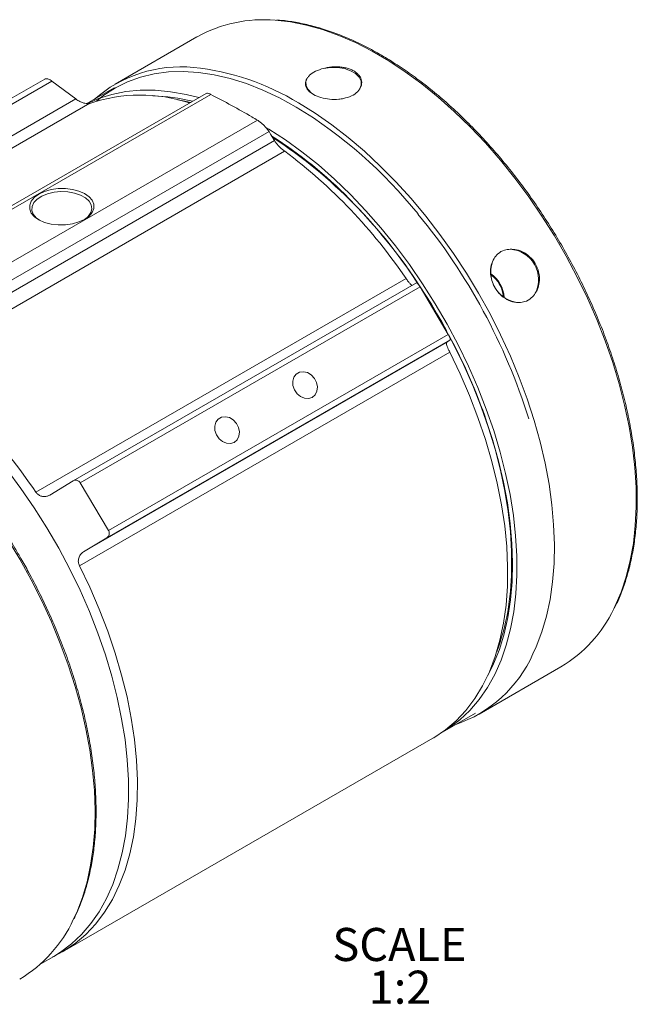
# Model space of a CAD drawing. Units: inches. Extents: x 0.7 to 33.3, y 0.7 to 21.3.
# Drawn here: x 24.7 to 27.5, y 13.3 to 17.7 of the extents above; entities that cross this region are included whole.
import ezdxf

# ---------------------------------------------------------------- set-up
doc = ezdxf.new("R2010")
doc.units = ezdxf.units.IN
doc.header["$MEASUREMENT"] = 0
doc.layers.add('1', color=7, linetype='Continuous')
doc.styles.add('SLDTEXTSTYLE0', font='TXT', dxfattribs={"width": 0.7})

# ---------------------------------------------------------------- blocks, each defined once
blk = doc.blocks.new('SW_NOTE_11')
at = {"layer": '1', "color": 0, "char_height": 0.15, "attachment_point": 2, "style": 'SLDTEXTSTYLE0'}
for s, insert in [('SCALE', (0.3328, 0.1934)), ('1:2', (0.3353, -0.0004))]:
    blk.add_mtext(s, dxfattribs=dict(at, insert=insert))

msp = doc.modelspace()

# ---------------------------------------------------------------- linework, layer by layer
at = {"color": 7, "linetype": 'Continuous', "lineweight": 15}
for p, q in [((25.5106, 17.6399), (25.1394, 17.4256)), ((24.8201, 17.4488), (23.2798, 16.5596)), ((24.8532, 17.4396), (23.2963, 16.5408)), ((24.9612, 17.3584), (24.8532, 17.4396)), ((25.5525, 17.3836), (23.9769, 16.474)), ((25.5728, 17.3793), (24.0052, 16.4743)), ((25.1352, 17.4088), (25.0115, 17.3374)), ((24.9612, 17.3584), (23.3151, 16.4081)), ((25.0243, 17.3385), (23.3458, 16.3695)), ((24.2172, 16.3568), (25.7849, 17.2617)), ((25.8371, 17.2103), (24.2372, 16.2866)), ((25.8617, 17.1694), (24.2144, 16.2185)), ((25.9081, 17.121), (24.2297, 16.152)), ((26.4584, 16.5439), (24.7799, 15.575)), ((26.5054, 16.5243), (24.9489, 15.6257)), ((26.522, 16.5056), (24.9817, 15.6164)), ((26.6495, 16.2906), (26.522, 16.5056)), ((26.6583, 16.2662), (25.1014, 15.3674)), ((25.1092, 15.4014), (26.6495, 16.2906)), ((26.6421, 16.2539), (26.6583, 16.2662)), ((26.6421, 16.2539), (24.9959, 15.3036)), ((26.6564, 16.2101), (24.9779, 15.2411)), ((24.8429, 15.5616), (24.9485, 15.6254)), ((24.9817, 15.6164), (25.1092, 15.4014)), ((25.1014, 15.3674), (24.9959, 15.3036)), ((26.7893, 14.5677), (27.1605, 14.782)), ((26.6236, 14.4865), (26.7726, 14.5725)), ((24.9012, 13.4892), (26.5796, 14.4582)), ((24.802, 13.4349), (24.8615, 13.4692))]:
    msp.add_line(p, q, dxfattribs=at)
at = {"color": 8, "linetype": 'Continuous', "lineweight": 15, "flags": 128}
for points in [[(27.4002, 15.0452), (27.4054, 15.0558), (27.4333, 15.1208), (27.4566, 15.1904), (27.4752, 15.2642), (27.489, 15.342), (27.4979, 15.4235), (27.502, 15.5083), (27.5012, 15.596), (27.4955, 15.6863), (27.485, 15.7788), (27.4696, 15.8731), (27.4494, 15.9688), (27.4246, 16.0656), (27.3953, 16.1629), (27.3614, 16.2605), (27.3233, 16.3578), (27.2811, 16.4545), (27.2348, 16.5502), (27.1848, 16.6445), (27.1313, 16.737), (27.0744, 16.8272), (27.0144, 16.9149), (26.9515, 16.9996), (26.8861, 17.081), (26.8183, 17.1588), (26.7486, 17.2326), (26.6771, 17.3021), (26.6041, 17.367), (26.5301, 17.4271), (26.4552, 17.4821), (26.3798, 17.5317), (26.3043, 17.5758), (26.2288, 17.6142), (26.1539, 17.6467), (26.0796, 17.6732), (26.0065, 17.6935), (25.9347, 17.7076), (25.865, 17.7155)], [(25.9602, 17.3218), (25.8845, 17.3631), (25.8092, 17.3985), (25.7345, 17.4279), (25.6607, 17.4511), (25.5882, 17.4681), (25.5172, 17.4788), (25.4482, 17.483), (25.3812, 17.4809), (25.3168, 17.4724), (25.255, 17.4575), (25.1963, 17.4364), (25.1408, 17.4091), (25.0888, 17.3757), (25.0544, 17.3487)], [(25.9708, 17.3402), (26.0463, 17.2933), (26.1215, 17.2409), (26.196, 17.1834), (26.2695, 17.1209), (26.3418, 17.0536), (26.4125, 16.9819), (26.4812, 16.9061), (26.5479, 16.8265), (26.612, 16.7434), (26.6735, 16.6571), (26.732, 16.5681), (26.7872, 16.4767), (26.8391, 16.3833), (26.8872, 16.2882), (26.9315, 16.192), (26.9717, 16.0949), (27.0077, 15.9974), (27.0393, 15.8999), (27.0664, 15.8028), (27.0889, 15.7065), (27.1066, 15.6114), (27.1196, 15.518), (27.1277, 15.4265), (27.131, 15.3375), (27.1293, 15.2512), (27.1228, 15.168), (27.1114, 15.0884), (27.0952, 15.0125), (27.0743, 14.9407), (27.0487, 14.8734), (27.0338, 14.8407)], [(24.7069, 15.2709), (24.6518, 15.3624), (24.5934, 15.4515), (24.5321, 15.5379), (24.468, 15.6211), (24.4015, 15.7009), (24.3327, 15.7769), (24.2621, 15.8487), (24.19, 15.9161), (24.1165, 15.9789), (24.042, 16.0366), (23.9668, 16.0892), (23.8913, 16.1363), (23.8158, 16.1778), (23.7405, 16.2135), (23.6659, 16.2432), (23.5921, 16.2669), (23.5196, 16.2843), (23.4485, 16.2956), (23.4065, 16.2993)], [(26.8239, 15.8956), (26.8505, 15.8134), (26.8776, 15.7167), (26.9, 15.6208), (26.9177, 15.5262), (26.9304, 15.4332), (26.9383, 15.3423), (26.9411, 15.2538), (26.939, 15.1682), (26.932, 15.0858), (26.92, 15.0069), (26.9031, 14.932), (26.8814, 14.8614), (26.855, 14.7953), (26.8289, 14.7429)], [(24.9499, 13.6356), (24.9652, 13.6687), (24.9909, 13.7359), (25.0121, 13.8074), (25.0285, 13.8832), (25.04, 13.9627), (25.0468, 14.0457), (25.0486, 14.1319), (25.0455, 14.2208), (25.0376, 14.3122), (25.0248, 14.4056), (25.0072, 14.5006), (24.9849, 14.5968), (24.958, 14.6939), (24.9266, 14.7914), (24.8907, 14.8889), (24.8507, 14.986), (24.8066, 15.0823), (24.7586, 15.1774), (24.7069, 15.2709)]]:
    msp.add_lwpolyline(points, dxfattribs=at)
at = {"color": 7, "linetype": 'Continuous', "lineweight": 15, "flags": 128}
for points in [[(26.2476, 17.4022), (26.2551, 17.4203), (26.2546, 17.439), (26.2459, 17.457), (26.2296, 17.4731), (26.2069, 17.4864), (26.1792, 17.4959), (26.1482, 17.5011), (26.1161, 17.5015), (26.0849, 17.4972)], [(26.0123, 17.4553), (26.0047, 17.4372), (26.0053, 17.4185), (26.014, 17.4005), (26.0302, 17.3844), (26.0413, 17.377)], [(25.0211, 17.3411), (25.0646, 17.3598), (25.1245, 17.3788), (25.1873, 17.3915), (25.2527, 17.3979), (25.3205, 17.3978), (25.3904, 17.3914), (25.462, 17.3785), (25.5188, 17.3642)], [(25.482, 17.343), (25.4555, 17.3486), (25.4239, 17.3541)], [(25.8255, 17.2279), (25.8358, 17.2217), (25.9114, 17.1727), (25.9866, 17.1183), (26.061, 17.0588), (26.1342, 16.9942), (26.2061, 16.925), (26.2762, 16.8514), (26.3444, 16.7738), (26.4102, 16.6924), (26.4734, 16.6077), (26.5337, 16.5199), (26.5909, 16.4295), (26.6447, 16.3368), (26.695, 16.2423), (26.7414, 16.1464), (26.7838, 16.0494), (26.822, 15.9518), (26.8558, 15.854), (26.8852, 15.7564), (26.9099, 15.6594), (26.9298, 15.5635), (26.945, 15.469), (26.9552, 15.3764), (26.9605, 15.286), (26.9609, 15.1983)], [(25.8617, 17.1694), (25.8446, 17.1979), (25.8371, 17.2103)], [(24.7941, 16.8097), (24.7736, 16.824), (24.7594, 16.8406), (24.7521, 16.8586), (24.7521, 16.8771), (24.7594, 16.8953), (24.7736, 16.9122), (24.7941, 16.9269), (24.8198, 16.9388), (24.8493, 16.9472), (24.8813, 16.9517), (24.9141, 16.9521), (24.9461, 16.9483), (24.9756, 16.9406), (25.0013, 16.9293), (25.0217, 16.9151), (25.0359, 16.8985), (25.0432, 16.8805), (25.0432, 16.862), (25.0359, 16.8438), (25.0217, 16.8269), (25.0012, 16.8122), (24.9756, 16.8003), (24.946, 16.7919), (24.9141, 16.7874), (24.8813, 16.787), (24.8493, 16.7908), (24.8197, 16.7985), (24.7941, 16.8097)], [(25.0014, 16.8122), (25.0177, 16.8259), (25.0294, 16.8426), (25.0339, 16.8604), (25.0312, 16.8782), (25.0213, 16.895), (25.0047, 16.9101), (24.9823, 16.9224), (24.9554, 16.9315), (24.9254, 16.9368), (24.8939, 16.938), (24.8626, 16.935), (24.8332, 16.9281), (24.8073, 16.9175), (24.7863, 16.9039), (24.7713, 16.888), (24.7631, 16.8706), (24.7622, 16.8527), (24.7685, 16.8353), (24.7819, 16.8192), (24.796, 16.8087)], [(26.9372, 15.22), (26.9368, 15.3064), (26.9315, 15.3954), (26.9213, 15.4866), (26.9062, 15.5797), (26.8863, 15.6742), (26.8618, 15.7697), (26.8326, 15.8658), (26.7989, 15.9621), (26.7609, 16.0582), (26.7188, 16.1536), (26.6727, 16.2479), (26.659, 16.2743)], [(26.5796, 14.4582), (26.5843, 14.461), (26.6368, 14.4962), (26.6854, 14.5376), (26.7299, 14.5849), (26.77, 14.638), (26.8057, 14.6965), (26.8367, 14.7604), (26.863, 14.8292), (26.8843, 14.9027), (26.9007, 14.9805), (26.9119, 15.0622), (26.9181, 15.1477), (26.9191, 15.2363), (26.915, 15.3278), (26.9057, 15.4218), (26.8913, 15.5178), (26.8719, 15.6154), (26.8476, 15.7142), (26.8185, 15.8137), (26.7846, 15.9134), (26.7462, 16.0131), (26.7034, 16.1121), (26.6564, 16.2101)], [(26.0331, 16.0048), (26.0461, 16.0164), (26.0541, 16.0326), (26.0563, 16.0518), (26.0525, 16.072), (26.0429, 16.0908), (26.0288, 16.1063), (26.0116, 16.1168), (25.9932, 16.1212), (25.9755, 16.1189), (25.9606, 16.1103), (25.9499, 16.0962), (25.9448, 16.0782), (25.9456, 16.0583), (25.9524, 16.0385), (25.9644, 16.0211), (25.9803, 16.0079), (25.9983, 16.0004), (26.0166, 15.9993), (26.0331, 16.0048)], [(25.6796, 15.8007), (25.6926, 15.8123), (25.7006, 15.8285), (25.7028, 15.8477), (25.6989, 15.8679), (25.6894, 15.8867), (25.6753, 15.9022), (25.658, 15.9127), (25.6396, 15.9171), (25.622, 15.9148), (25.607, 15.9062), (25.5964, 15.8921), (25.5912, 15.8741), (25.592, 15.8542), (25.5988, 15.8344), (25.6108, 15.817), (25.6267, 15.8038), (25.6448, 15.7963), (25.6631, 15.7952), (25.6796, 15.8007)], [(24.6495, 15.676), (24.7127, 15.5912), (24.773, 15.5035), (24.8302, 15.4131), (24.884, 15.3204), (24.9343, 15.2259), (24.9807, 15.13), (25.0231, 15.033), (25.0613, 14.9354), (25.0951, 14.8375), (25.1245, 14.7399), (25.1492, 14.643), (25.1691, 14.547), (25.1843, 14.4525), (25.1945, 14.3599), (25.1998, 14.2696), (25.2002, 14.1819)], [(24.9779, 15.2411), (25.0249, 15.1431), (25.0677, 15.0441), (25.1061, 14.9445), (25.14, 14.8447), (25.1691, 14.7452), (25.1935, 14.6464), (25.2129, 14.5488), (25.2272, 14.4529), (25.2365, 14.3589), (25.2406, 14.2674), (25.2396, 14.1787), (25.2335, 14.0933), (25.2222, 14.0115), (25.2059, 13.9337), (25.1845, 13.8602), (25.1583, 13.7914), (25.1272, 13.7276), (25.0916, 13.669), (25.0514, 13.6159), (25.0069, 13.5686), (24.9583, 13.5272), (24.9059, 13.492), (24.8546, 13.4653)], [(26.9609, 15.1983), (26.9563, 15.1136), (26.9468, 15.0323), (26.9324, 14.9548), (26.9131, 14.8812), (26.8891, 14.8121), (26.8604, 14.7477), (26.8272, 14.6882), (26.7897, 14.6339), (26.7479, 14.585), (26.7021, 14.5418), (26.6524, 14.5044), (26.6221, 14.4856)], [(25.2002, 14.1819), (25.1956, 14.0972), (25.1861, 14.0159), (25.1717, 13.9383), (25.1524, 13.8648), (25.1284, 13.7957), (25.0997, 13.7312), (25.0666, 13.6717), (25.029, 13.6174), (24.9872, 13.5686), (24.9414, 13.5254), (24.8917, 13.488), (24.8615, 13.4692)]]:
    msp.add_lwpolyline(points, dxfattribs=at)
at = {"color": 7, "linetype": 'Continuous', "lineweight": 15}
for centre, radius, start, end in [((25.8105, 17.1022), 0.6157, 84.9234, 119.1416), ((25.4366, 16.9089), 0.5951, 84.3937, 131.2461), ((25.2536, 16.6592), 0.7169, 71.8309, 108.6543), ((24.6222, 15.3004), 2.25, 32.4405, 56.7989), ((24.4746, 15.2029), 2.3946, 34.0577, 53.2252), ((24.3112, 15.0492), 2.6488, 28.3178, 44.4997), ((24.3756, 15.0807), 2.7658, 17.4061, 39.4067), ((26.9225, 16.5397), 0.1371, 332.7889, 86.8429), ((26.9794, 16.572), 0.1371, 152.7889, 266.8429), ((26.7647, 16.4506), 0.1388, 3.034, 55.8723), ((26.7657, 16.4512), 0.1345, 3.987, 54.9193), ((24.3072, 15.0304), 2.6613, 18.9716, 28.1953), ((22.7961, 14.2339), 2.3946, 34.0577, 53.2252), ((25.8252, 15.2318), 1.1121, 339.9099, 359.3919), ((26.8449, 15.3101), 0.6153, 300.8609, 334.4939), ((26.4915, 15.0824), 0.5937, 288.6778, 335.9769), ((24.3855, 13.8992), 0.623, 301.0553, 334.9667)]:
    msp.add_arc(centre, radius, start, end, dxfattribs=at)
at = {"color": 8, "linetype": 'Continuous', "lineweight": 15}
for centre, radius, start, end in [((25.3816, 16.3818), 1.125, 58.4197, 84.2308), ((25.2871, 16.5388), 0.8339, 75.9055, 88.3597), ((24.8555, 15.5071), 2.1245, 38.7369, 58.6702), ((24.8052, 15.5411), 1.9517, 44.3645, 57.6224)]:
    msp.add_arc(centre, radius, start, end, dxfattribs=at)
at = {"color": 7, "linetype": 'Continuous', "lineweight": 15}
for points, knots in [([(27.4035, 15.0496), (27.4101, 15.0627), (27.4265, 15.0955), (27.448, 15.1528), (27.4687, 15.2207), (27.4849, 15.2925), (27.4968, 15.3677), (27.5043, 15.4461), (27.5073, 15.5274), (27.506, 15.6113), (27.5002, 15.6974), (27.49, 15.7854), (27.4754, 15.875), (27.4566, 15.9659), (27.4335, 16.0577), (27.4063, 16.15), (27.3751, 16.2426), (27.3399, 16.335), (27.301, 16.427), (27.2585, 16.5182), (27.2125, 16.6082), (27.1632, 16.6967), (27.1108, 16.7834), (27.0555, 16.8679), (26.9975, 16.95), (26.9369, 17.0293), (26.8742, 17.1055), (26.8094, 17.1783), (26.7428, 17.2476), (26.6746, 17.3129), (26.6052, 17.3741), (26.5348, 17.4309), (26.4635, 17.4831), (26.3918, 17.5305), (26.3199, 17.573), (26.2479, 17.6103), (26.1763, 17.6423), (26.1052, 17.6689), (26.0349, 17.6901), (25.9659, 17.7053), (25.9109, 17.714), (25.8797, 17.7156), (25.8705, 17.7161)], [0, 0, 0, 0, 0.0169476, 0.0424692, 0.068019, 0.0935901, 0.119176, 0.1447709, 0.1703707, 0.1959717, 0.2215715, 0.2471689, 0.2727632, 0.2983542, 0.3239418, 0.3495262, 0.3751078, 0.4006869, 0.426264, 0.4518395, 0.477414, 0.502988, 0.5285619, 0.5541361, 0.5797112, 0.6052876, 0.6308658, 0.6564464, 0.6820298, 0.7076165, 0.7332069, 0.7588013, 0.7844001, 0.810003, 0.83561, 0.8612202, 0.8868324, 0.9124436, 0.9380505, 0.9636482, 0.9892307, 1, 1, 1, 1]), ([(26.0849, 17.4972), (26.0722, 17.4933), (26.0469, 17.4854), (26.0236, 17.4695), (26.0151, 17.4588), (26.0123, 17.4553)], [0, 0, 0, 0, 0.400246, 0.801801, 1, 1, 1, 1]), ([(26.2476, 17.4022), (26.2487, 17.4041), (26.2511, 17.4077), (26.2549, 17.4158), (26.2578, 17.4268), (26.2575, 17.4403), (26.2534, 17.4536), (26.2458, 17.4657), (26.2348, 17.4767), (26.2212, 17.486), (26.2052, 17.4935), (26.1875, 17.4991), (26.1683, 17.5028), (26.1481, 17.5045), (26.1272, 17.5042), (26.1097, 17.5023), (26.0955, 17.4998), (26.0884, 17.4981), (26.0849, 17.4972)], [0, 0, 0, 0, 0.033079, 0.066341, 0.140818, 0.217573, 0.28998, 0.364651, 0.434344, 0.50617, 0.574049, 0.6439, 0.71183, 0.781637, 0.851347, 0.922943, 0.961327, 1, 1, 1, 1]), ([(24.8199, 17.4486), (24.8213, 17.4492), (24.8241, 17.4504), (24.8304, 17.4501), (24.8376, 17.4482), (24.8457, 17.4447), (24.8506, 17.4413), (24.8532, 17.4396)], [0, 0, 0, 0, 0.18532, 0.370553, 0.561936, 0.771512, 1, 1, 1, 1]), ([(26.0123, 17.4553), (26.01, 17.4519), (26.0027, 17.4407), (26.0004, 17.4207), (26.0123, 17.3973), (26.0374, 17.3775), (26.0718, 17.3632), (26.1119, 17.3557), (26.1476, 17.3555), (26.1678, 17.359), (26.175, 17.3603)], [0, 0, 0, 0, 0.066508, 0.217655, 0.364638, 0.506079, 0.64376, 0.781475, 0.922767, 1, 1, 1, 1]), ([(25.5527, 17.3832), (25.5543, 17.3839), (25.5576, 17.3852), (25.5658, 17.3826), (25.5713, 17.38), (25.5728, 17.3793)], [0, 0, 0, 0, 0.408648, 0.838861, 1, 1, 1, 1]), ([(25.7849, 17.2617), (25.7764, 17.2669), (25.7085, 17.3076), (25.6361, 17.3459), (25.5728, 17.3793)], [0, 0, 0, 0, 0.125707, 1, 1, 1, 1]), ([(26.175, 17.3603), (26.1876, 17.3637), (26.2129, 17.3705), (26.2362, 17.3868), (26.2447, 17.3984), (26.2476, 17.4022)], [0, 0, 0, 0, 0.400246, 0.801801, 1, 1, 1, 1]), ([(25.0243, 17.3385), (25.0211, 17.3378), (25.0147, 17.3363), (25.0013, 17.3384), (24.9863, 17.3434), (24.9724, 17.3505), (24.9644, 17.3561), (24.9612, 17.3584)], [0, 0, 0, 0, 0.200892, 0.401493, 0.611488, 0.844419, 1, 1, 1, 1]), ([(25.7849, 17.2617), (25.7885, 17.2594), (25.7958, 17.2546), (25.8078, 17.2444), (25.8193, 17.2332), (25.8299, 17.2211), (25.8346, 17.214), (25.8371, 17.2103)], [0, 0, 0, 0, 0.185797, 0.371446, 0.562661, 0.771223, 1, 1, 1, 1]), ([(25.9081, 17.121), (25.9044, 17.1238), (25.8969, 17.1296), (25.8852, 17.1405), (25.8743, 17.1522), (25.8664, 17.1621), (25.8629, 17.1674), (25.8617, 17.1694)], [0, 0, 0, 0, 0.205376, 0.410441, 0.625108, 0.863223, 1, 1, 1, 1]), ([(26.9301, 16.6766), (26.9216, 16.6756), (26.9011, 16.6733), (26.8752, 16.6589), (26.8629, 16.642), (26.8575, 16.6347)], [0, 0, 0, 0, 0.28524, 0.686921, 1, 1, 1, 1]), ([(27.0445, 16.477), (27.0481, 16.4831), (27.0567, 16.4979), (27.0639, 16.5271), (27.0634, 16.5641), (27.0511, 16.6029), (27.0273, 16.6373), (26.9956, 16.6623), (26.9616, 16.676), (26.9398, 16.6764), (26.9301, 16.6766)], [0, 0, 0, 0, 0.083018, 0.199781, 0.328539, 0.470879, 0.609142, 0.746413, 0.886497, 1, 1, 1, 1]), ([(26.8575, 16.6347), (26.8525, 16.6249), (26.8419, 16.604), (26.8397, 16.5646), (26.8495, 16.5235), (26.8702, 16.4867), (26.8988, 16.4578), (26.9325, 16.4391), (26.9577, 16.4346), (26.9707, 16.435), (26.9719, 16.435)], [0, 0, 0, 0, 0.131358, 0.281211, 0.425842, 0.56533, 0.702562, 0.8415, 0.984997, 1, 1, 1, 1]), ([(26.4855, 16.5128), (26.4853, 16.5128), (26.4838, 16.5131), (26.4778, 16.519), (26.4685, 16.5298), (26.4616, 16.5394), (26.4584, 16.5439)], [0, 0, 0, 0, 0.053723, 0.398762, 0.716007, 1, 1, 1, 1]), ([(26.5053, 16.5242), (26.5059, 16.5242), (26.5071, 16.5243), (26.5109, 16.5208), (26.5155, 16.5151), (26.5195, 16.5096), (26.5215, 16.5064), (26.522, 16.5056)], [0, 0, 0, 0, 0.247493, 0.495763, 0.725051, 0.927898, 1, 1, 1, 1]), ([(26.9719, 16.435), (26.9801, 16.4359), (27, 16.4379), (27.0259, 16.4523), (27.0388, 16.4694), (27.0445, 16.477)], [0, 0, 0, 0, 0.28524, 0.686921, 1, 1, 1, 1]), ([(24.7124, 15.2741), (24.7034, 15.2894), (24.6774, 15.3339), (24.632, 15.4061), (24.5755, 15.4895), (24.5163, 15.5703), (24.4547, 15.6482), (24.3909, 15.723), (24.3253, 15.7942), (24.2579, 15.8616), (24.1892, 15.9251), (24.1193, 15.9843), (24.0484, 16.039), (23.9769, 16.0891), (23.9051, 16.1342), (23.8331, 16.1743), (23.7613, 16.2092), (23.6898, 16.2388), (23.6191, 16.2628), (23.5493, 16.2815), (23.4809, 16.2938), (23.4351, 16.3), (23.4126, 16.3005), (23.4118, 16.3005)], [0, 0, 0, 0, 0.026898, 0.077983, 0.129075, 0.180168, 0.231265, 0.282366, 0.333472, 0.384585, 0.435704, 0.486831, 0.537966, 0.58911, 0.640262, 0.691422, 0.742587, 0.793754, 0.844916, 0.896065, 0.94719, 0.99828, 1, 1, 1, 1]), ([(26.6495, 16.2906), (26.6507, 16.2883), (26.6532, 16.2838), (26.656, 16.2773), (26.658, 16.2719), (26.659, 16.2677), (26.6586, 16.2667), (26.6583, 16.2662)], [0, 0, 0, 0, 0.18532, 0.370553, 0.561936, 0.771512, 1, 1, 1, 1]), ([(26.6564, 16.2101), (26.6541, 16.2147), (26.6497, 16.2238), (26.6447, 16.2361), (26.6416, 16.246), (26.6408, 16.252), (26.6417, 16.2533), (26.6421, 16.2539)], [0, 0, 0, 0, 0.200892, 0.401493, 0.611488, 0.844419, 1, 1, 1, 1]), ([(24.9817, 15.6164), (24.9803, 15.6185), (24.9774, 15.6227), (24.971, 15.627), (24.9638, 15.6291), (24.9558, 15.629), (24.951, 15.6266), (24.9485, 15.6254)], [0, 0, 0, 0, 0.18532, 0.370553, 0.561936, 0.771512, 1, 1, 1, 1]), ([(24.7799, 15.575), (24.7832, 15.5711), (24.7898, 15.5632), (24.8033, 15.5563), (24.8182, 15.5538), (24.832, 15.5559), (24.8398, 15.56), (24.8429, 15.5616)], [0, 0, 0, 0, 0.2008924, 0.4014934, 0.6114878, 0.8444186, 1, 1, 1, 1]), ([(25.1014, 15.3674), (25.1039, 15.3693), (25.1087, 15.3729), (25.1128, 15.3814), (25.1135, 15.3904), (25.1116, 15.3972), (25.1097, 15.4005), (25.1092, 15.4014)], [0, 0, 0, 0, 0.247493, 0.495763, 0.725051, 0.927898, 1, 1, 1, 1]), ([(24.9959, 15.3036), (24.991, 15.2999), (24.9814, 15.2925), (24.9734, 15.2758), (24.9716, 15.2575), (24.9759, 15.2464), (24.9779, 15.2411)], [0, 0, 0, 0, 0.266617, 0.534029, 0.7799, 1, 1, 1, 1]), ([(24.9533, 13.6399), (24.9608, 13.6555), (24.9779, 13.6912), (24.9996, 13.7518), (25.0192, 13.8206), (25.0344, 13.8932), (25.0453, 13.9692), (25.0517, 14.0483), (25.0538, 14.1303), (25.0513, 14.2147), (25.0445, 14.3012), (25.0333, 14.3897), (25.0178, 14.4796), (24.9979, 14.5707), (24.9739, 14.6627), (24.9457, 14.7551), (24.9136, 14.8477), (24.8776, 14.94), (24.8378, 15.0318), (24.7944, 15.1227), (24.7524, 15.2036), (24.7241, 15.2535), (24.7124, 15.2741)], [0, 0, 0, 0, 0.040005, 0.091232, 0.142513, 0.193834, 0.245181, 0.296544, 0.347915, 0.399287, 0.450656, 0.50202, 0.553377, 0.604728, 0.656072, 0.707409, 0.758741, 0.810069, 0.861392, 0.912713, 0.964032, 1, 1, 1, 1])]:
    msp.add_open_spline(points, degree=3, knots=knots, dxfattribs=at)

# ---------------------------------------------------------------- block references
at = {"layer": '1', "color": 7}
msp.add_blockref('SW_NOTE_11', (26.0959, 13.4046), dxfattribs=at)

doc.saveas('drawing.dxf')
